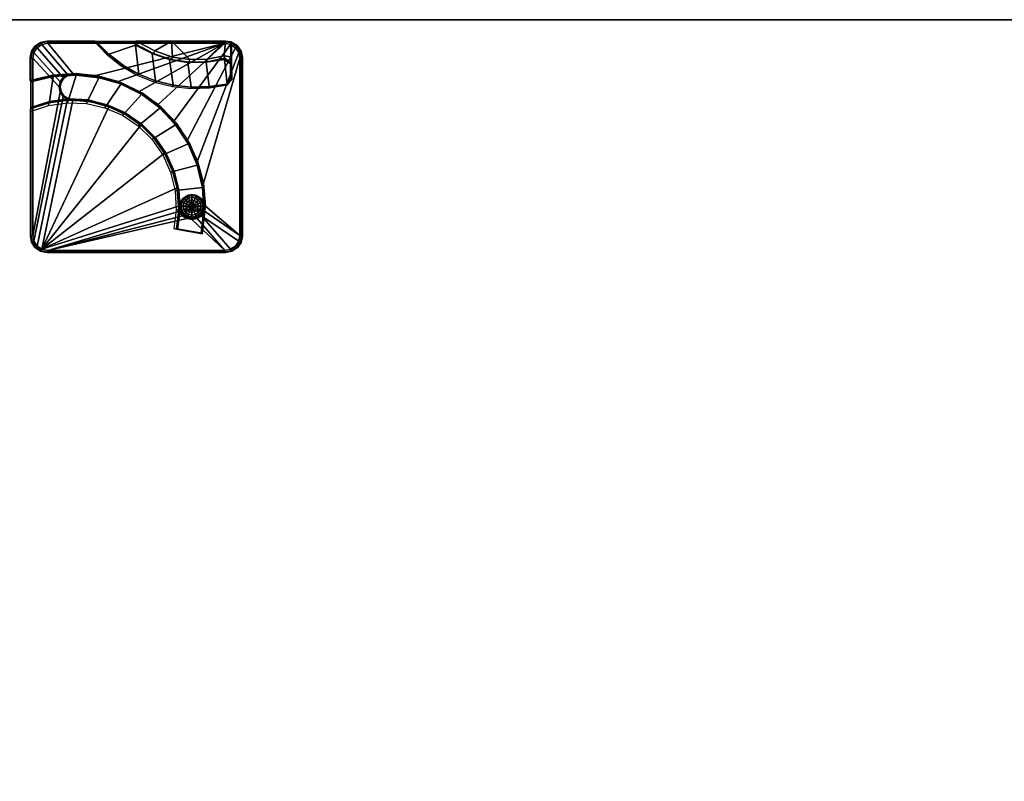
# Model space of a CAD drawing. Units: inches. Extents: x 0 to 282, y 0 to 229.
# Drawn here: x 77 to 89, y 190 to 198 of the extents above; entities that cross this region are included whole.
import ezdxf

# ---------------------------------------------------------------- set-up
doc = ezdxf.new("R2010")
doc.units = ezdxf.units.IN
doc.header["$MEASUREMENT"] = 0
for name, color, linetype in [('A-FURN', 7, 'Continuous'), ('AFUFU-2D-TB-TX', 7, 'Continuous'), ('AFUFU-3D-TB-BS-RD', 1, 'Continuous'), ('AFUFU-3D-TB-ED', 2, 'Continuous'), ('AFUFU-3D-TB-MC', 2, 'Continuous'), ('AFUFU-3D-TB-TP', 2, 'Continuous')]:
    doc.layers.add(name, color=color, linetype=linetype)
doc.styles.get("Standard").update_dxf_attribs({"font": 'arial.ttf'})

# ---------------------------------------------------------------- blocks, each defined once
blk = doc.blocks.new('TTPW630C')
at = {"layer": 'AFUFU-3D-TB-BS-RD'}
mesh = blk.add_polyface(dxfattribs=at)
corners = [(59.266, -0.257, 27.194), (58.966, -0.257, 27.194), (59.036, -0.476, 27.194), (59.329, -0.52, 27.194), (59.066, -0.704, 27.194), (59.346, -0.79, 27.194), (59.053, -0.934, 27.194), (59.316, -1.058, 27.194), (58.999, -1.158, 27.194), (59.239, -1.318, 27.194), (58.905, -1.369, 27.194), (59.118, -1.56, 27.194), (58.775, -1.558, 27.194), (58.956, -1.777, 27.194), (58.612, -1.722, 27.194), (58.76, -1.963, 27.194), (58.423, -1.853, 27.194), (58.534, -2.112, 27.194), (58.213, -1.947, 27.194), (58.285, -2.219, 27.194), (57.989, -2.002, 27.194), (58.022, -2.281, 27.194), (57.759, -2.016, 27.194), (57.751, -2.296, 27.194), (57.531, -1.987, 27.194), (57.483, -2.264, 27.194)]
mesh.append_faces([[corners[k] for k in face] for face in [(23, 22, 24, 25)]], dxfattribs={"vtx0": -1})
mesh.append_faces([[corners[k] for k in face] for face in [(3, 2, 4, 5), (5, 4, 6, 7), (7, 6, 8, 9), (9, 8, 10, 11), (11, 10, 12, 13), (13, 12, 14, 15), (15, 14, 16, 17), (17, 16, 18, 19), (19, 18, 20, 21), (21, 20, 22, 23)]], dxfattribs={"vtx0": -1, "vtx2": -1})
mesh.append_faces([[corners[k] for k in face] for face in [(0, 1, 2, 3)]], dxfattribs={"vtx2": -1})
mesh = blk.add_polyface(dxfattribs=at)
corners = [(57.66, -2.156, 27.194), (57.663, -2.156, 26.761), (57.674, -2.208, 26.761), (57.67, -2.21, 27.194), (57.672, -2.156, 26.73), (57.682, -2.205, 26.73), (57.695, -2.156, 26.707), (57.703, -2.196, 26.707), (57.726, -2.156, 26.699), (57.732, -2.184, 26.699), (57.8, -2.156, 26.699), (57.703, -2.253, 26.761), (57.701, -2.255, 27.194), (57.709, -2.247, 26.73), (57.726, -2.23, 26.707), (57.748, -2.208, 26.699), (57.748, -2.282, 26.761), (57.746, -2.286, 27.194), (57.751, -2.274, 26.73), (57.76, -2.253, 26.707), (57.772, -2.224, 26.699), (57.8, -2.293, 26.761), (57.8, -2.296, 27.194), (57.8, -2.284, 26.73), (57.8, -2.261, 26.707), (57.8, -2.23, 26.699), (57.852, -2.282, 26.761), (57.854, -2.286, 27.194), (57.849, -2.274, 26.73), (57.84, -2.253, 26.707), (57.828, -2.224, 26.699), (57.897, -2.253, 26.761), (57.899, -2.255, 27.194), (57.891, -2.247, 26.73), (57.874, -2.23, 26.707), (57.852, -2.208, 26.699), (57.926, -2.208, 26.761), (57.93, -2.21, 27.194), (57.918, -2.205, 26.73), (57.897, -2.196, 26.707), (57.868, -2.184, 26.699), (57.937, -2.156, 26.761), (57.94, -2.156, 27.194), (57.928, -2.156, 26.73), (57.905, -2.156, 26.707), (57.874, -2.156, 26.699), (57.926, -2.104, 26.761), (57.93, -2.102, 27.194), (57.918, -2.107, 26.73), (57.897, -2.116, 26.707), (57.868, -2.128, 26.699), (57.897, -2.059, 26.761), (57.899, -2.057, 27.194), (57.891, -2.065, 26.73), (57.874, -2.082, 26.707), (57.852, -2.104, 26.699), (57.852, -2.03, 26.761), (57.854, -2.026, 27.194), (57.849, -2.038, 26.73), (57.84, -2.059, 26.707), (57.828, -2.088, 26.699), (57.8, -2.019, 26.761), (57.8, -2.016, 27.194), (57.8, -2.028, 26.73), (57.8, -2.051, 26.707), (57.8, -2.082, 26.699), (57.748, -2.03, 26.761), (57.746, -2.026, 27.194), (57.751, -2.038, 26.73), (57.76, -2.059, 26.707), (57.772, -2.088, 26.699), (57.703, -2.059, 26.761), (57.701, -2.057, 27.194), (57.709, -2.065, 26.73), (57.726, -2.082, 26.707), (57.748, -2.104, 26.699), (57.674, -2.104, 26.761), (57.67, -2.102, 27.194), (57.682, -2.107, 26.73), (57.703, -2.116, 26.707), (57.732, -2.128, 26.699)]
mesh.append_faces([[corners[k] for k in face] for face in [(0, 1, 2, 3), (1, 4, 5, 2), (4, 6, 7, 5), (6, 8, 9, 7), (3, 2, 11, 12), (2, 5, 13, 11), (5, 7, 14, 13), (7, 9, 15, 14), (12, 11, 16, 17), (11, 13, 18, 16), (13, 14, 19, 18), (14, 15, 20, 19), (17, 16, 21, 22), (16, 18, 23, 21), (18, 19, 24, 23), (19, 20, 25, 24), (22, 21, 26, 27), (21, 23, 28, 26), (23, 24, 29, 28), (24, 25, 30, 29), (27, 26, 31, 32), (26, 28, 33, 31), (28, 29, 34, 33), (29, 30, 35, 34), (32, 31, 36, 37), (31, 33, 38, 36), (33, 34, 39, 38), (34, 35, 40, 39), (37, 36, 41, 42), (36, 38, 43, 41), (38, 39, 44, 43), (39, 40, 45, 44), (42, 41, 46, 47), (41, 43, 48, 46), (43, 44, 49, 48), (44, 45, 50, 49), (47, 46, 51, 52), (46, 48, 53, 51), (48, 49, 54, 53), (49, 50, 55, 54), (52, 51, 56, 57), (51, 53, 58, 56), (53, 54, 59, 58), (54, 55, 60, 59), (57, 56, 61, 62), (56, 58, 63, 61), (58, 59, 64, 63), (59, 60, 65, 64), (62, 61, 66, 67), (61, 63, 68, 66), (63, 64, 69, 68), (64, 65, 70, 69), (67, 66, 71, 72), (66, 68, 73, 71), (68, 69, 74, 73), (69, 70, 75, 74), (72, 71, 76, 77), (71, 73, 78, 76), (73, 74, 79, 78), (74, 75, 80, 79), (77, 76, 1, 0), (76, 78, 4, 1), (78, 79, 6, 4), (79, 80, 8, 6)]])
mesh.append_faces([[corners[k] for k in face] for face in [(9, 8, 10, 10), (15, 9, 10, 10), (20, 15, 10, 10), (25, 20, 10, 10), (30, 25, 10, 10), (35, 30, 10, 10), (40, 35, 10, 10), (45, 40, 10, 10), (50, 45, 10, 10), (55, 50, 10, 10), (60, 55, 10, 10), (65, 60, 10, 10), (70, 65, 10, 10), (75, 70, 10, 10), (80, 75, 10, 10), (8, 80, 10, 10)]], dxfattribs={"vtx2": -1, "vtx3": -1})
at = {"layer": 'AFUFU-3D-TB-ED'}
mesh = blk.add_polyface(dxfattribs=at)
corners = [(0, -30, 28.75), (0, -30, 27.569), (60, -30, 27.569), (60, -30, 28.75), (60, 0, 27.569), (60, 0, 28.75), (0, 0, 28.75), (0, 0, 27.569)]
mesh.append_faces([[corners[k] for k in face] for face in [(0, 1, 2, 3), (3, 2, 4, 5), (6, 7, 1, 0), (7, 6, 5, 4)]])
at = {"layer": 'AFUFU-3D-TB-MC'}
mesh = blk.add_polyface(dxfattribs=at)
corners = [(58.019, -1.989, 27.079), (57.8, -2.009, 27.079), (57.8, -1.999, 27.069), (58.017, -1.98, 27.069), (59.545, -2.742, 27.089), (59.545, -2.722, 27.069), (59.612, -2.708, 27.069), (59.62, -2.727, 27.089), (59.67, -2.67, 27.069), (59.684, -2.684, 27.089), (59.708, -2.612, 27.069), (59.727, -2.62, 27.089), (59.722, -2.545, 27.069), (59.742, -2.545, 27.089), (59.748, -2.551, 27.444), (59.738, -2.613, 27.444), (59.694, -2.691, 27.569), (59.736, -2.625, 27.569), (59.63, -2.735, 27.569), (59.553, -2.75, 27.569), (59.722, -0.455, 27.069), (59.742, -0.455, 27.089), (59.708, -0.388, 27.069), (59.727, -0.38, 27.089), (59.67, -0.33, 27.069), (59.684, -0.316, 27.089), (59.612, -0.292, 27.069), (59.62, -0.273, 27.089), (59.545, -0.278, 27.069), (59.545, -0.258, 27.089), (59.553, -0.25, 27.569), (59.628, -0.265, 27.569), (59.692, -0.308, 27.569), (59.735, -0.372, 27.569), (59.75, -0.447, 27.569), (59.276, -0.256, 27.204), (59.281, -0.25, 27.569), (59.75, -0.999, 27.569), (59.744, -1.012, 27.204), (59.743, -1.026, 27.194), (59.743, -1.484, 27.194), (59.747, -1.497, 27.383), (59.748, -1.916, 27.444), (59.633, -1.717, 27.444), (59.266, -0.257, 27.194), (57.455, -0.278, 27.069), (57.455, -0.258, 27.089), (57.388, -0.292, 27.069), (57.38, -0.273, 27.089), (57.33, -0.33, 27.069), (57.316, -0.316, 27.089), (57.292, -0.388, 27.069), (57.273, -0.38, 27.089), (57.278, -0.455, 27.069), (57.258, -0.455, 27.089), (57.265, -0.37, 27.569), (57.309, -0.306, 27.569), (57.25, -0.447, 27.569), (57.455, -2.742, 27.089), (57.455, -2.722, 27.069), (57.447, -2.75, 27.569), (57.38, -2.727, 27.089), (57.388, -2.708, 27.069), (57.316, -2.684, 27.089), (57.33, -2.67, 27.069), (57.292, -2.612, 27.069), (57.273, -2.62, 27.089), (57.258, -2.545, 27.089), (57.278, -2.545, 27.069), (57.372, -2.735, 27.569), (57.308, -2.692, 27.569), (57.265, -2.628, 27.569), (57.25, -2.553, 27.569), (58.966, -0.257, 27.194), (58.955, -0.256, 27.204), (59.561, -2.613, 27.444), (59.294, -2.625, 27.569), (59.574, -2.534, 27.444), (59.545, -2.542, 27.414), (59.484, -2.622, 27.418), (59.479, -2.619, 27.204), (59.299, -2.619, 27.204), (59.238, -2.571, 27.204), (59.233, -2.577, 27.569), (59.299, -2.609, 27.194), (59.479, -2.609, 27.194), (59.54, -2.539, 27.204), (59.531, -2.541, 27.194), (59.535, -2.334, 27.444), (59.504, -2.332, 27.414), (59.5, -2.325, 27.204), (59.5, -2.118, 27.414), (59.497, -2.108, 27.204), (59.53, -2.13, 27.444), (59.559, -1.928, 27.444), (59.532, -1.907, 27.414), (59.6, -1.704, 27.414), (59.603, -1.688, 27.204), (59.532, -1.893, 27.204), (59.7, -1.492, 27.194), (59.709, -1.501, 27.363), (59.212, -2.358, 27.194), (59.204, -2.146, 27.194), (59.226, -1.934, 27.194), (59.278, -1.727, 27.194), (59.356, -1.529, 27.194), (59.592, -1.175, 27.194), (59.589, -1.163, 27.204), (59.462, -1.344, 27.194), (59.592, -1.15, 27.569), (59.457, -1.333, 27.204), (59.457, -1.322, 27.569), (59.347, -1.511, 27.569), (59.265, -1.714, 27.569), (59.211, -1.926, 27.569), (59.188, -2.143, 27.569), (59.201, -2.358, 27.204), (59.195, -2.362, 27.569), (59.329, -0.52, 27.194), (59.34, -0.521, 27.204), (59.346, -0.516, 27.569), (59.346, -0.79, 27.194), (59.364, -0.79, 27.569), (59.316, -1.058, 27.194), (59.334, -1.063, 27.569), (59.247, -1.324, 27.204), (59.256, -1.326, 27.569), (59.125, -1.567, 27.204), (59.133, -1.571, 27.569), (58.969, -1.792, 27.569), (58.963, -1.785, 27.204), (58.76, -1.963, 27.194), (58.77, -1.98, 27.569), (58.537, -2.121, 27.204), (58.54, -2.13, 27.569), (58.285, -2.219, 27.194), (58.287, -2.237, 27.569), (58.023, -2.291, 27.204), (58.02, -2.299, 27.569), (57.751, -2.296, 27.194), (57.746, -2.313, 27.569), (57.474, -2.279, 27.569), (57.481, -2.274, 27.204), (59.026, -0.474, 27.204), (59.036, -0.476, 27.194), (59.055, -0.701, 27.204), (59.066, -0.704, 27.194), (59.043, -0.93, 27.204), (59.053, -0.934, 27.194), (58.99, -1.152, 27.204), (57.375, -0.264, 27.569), (57.449, -0.252, 27.569), (58.95, -0.253, 27.539), (58.916, -0.252, 27.569), (58.988, -0.465, 27.569), (59.021, -0.47, 27.539), (59.021, -0.687, 27.569), (59.052, -0.697, 27.539), (59.04, -0.926, 27.539), (59.011, -0.911, 27.569), (58.962, -1.13, 27.569), (58.988, -1.149, 27.539), (58.898, -1.361, 27.204), (58.895, -1.358, 27.539), (58.872, -1.336, 27.569), (58.747, -1.523, 27.569), (58.766, -1.547, 27.539), (58.768, -1.55, 27.204), (58.607, -1.713, 27.204), (58.605, -1.71, 27.539), (58.59, -1.683, 27.569), (58.419, -1.843, 27.204), (58.417, -1.84, 27.539), (58.406, -1.812, 27.569), (58.211, -1.937, 27.204), (58.208, -1.934, 27.539), (58.201, -1.904, 27.569), (57.988, -1.992, 27.204), (57.985, -1.989, 27.539), (57.983, -1.958, 27.569), (57.76, -2.006, 27.204), (57.757, -2.002, 27.539), (57.759, -1.971, 27.569), (57.53, -1.973, 27.539), (57.533, -1.978, 27.204), (57.536, -1.943, 27.569), (57.743, -2.02, 27.079), (57.74, -2.011, 27.069), (57.742, -2.018, 27.194), (57.694, -2.051, 27.194), (57.695, -2.052, 27.079), (57.688, -2.045, 27.069), (57.663, -2.1, 27.079), (57.654, -2.096, 27.069), (57.661, -2.1, 27.194), (57.652, -2.156, 27.079), (57.642, -2.156, 27.069), (57.65, -2.158, 27.194), (57.662, -2.215, 27.194), (57.663, -2.213, 27.079), (57.654, -2.217, 27.069), (57.696, -2.264, 27.194), (57.695, -2.261, 27.079), (57.688, -2.268, 27.069), (57.743, -2.293, 27.079), (57.74, -2.302, 27.069), (57.8, -2.304, 27.079), (57.8, -2.314, 27.069), (58.07, -2.281, 27.079), (58.072, -2.291, 27.069), (58.332, -2.211, 27.079), (58.335, -2.22, 27.069), (58.577, -2.096, 27.079), (58.582, -2.105, 27.069), (58.799, -1.941, 27.079), (58.806, -1.948, 27.069), (58.991, -1.749, 27.079), (58.998, -1.756, 27.069), (59.146, -1.527, 27.079), (59.155, -1.532, 27.069), (59.261, -1.282, 27.079), (59.27, -1.285, 27.069), (59.331, -1.02, 27.079), (59.341, -1.022, 27.069), (59.354, -0.75, 27.079), (59.364, -0.75, 27.069), (59.343, -0.693, 27.079), (59.352, -0.69, 27.069), (59.34, -0.695, 27.194), (59.313, -0.645, 27.194), (59.311, -0.645, 27.079), (59.318, -0.638, 27.069), (59.264, -0.612, 27.194), (59.263, -0.613, 27.079), (59.267, -0.604, 27.069), (59.207, -0.602, 27.079), (59.207, -0.592, 27.069), (59.206, -0.6, 27.194), (59.148, -0.612, 27.194), (59.15, -0.613, 27.079), (59.146, -0.604, 27.069), (59.102, -0.645, 27.079), (59.095, -0.638, 27.069), (59.099, -0.645, 27.194), (59.07, -0.693, 27.079), (59.061, -0.69, 27.069), (59.059, -0.75, 27.079), (59.049, -0.75, 27.069), (59.039, -0.969, 27.079), (59.03, -0.967, 27.069), (58.983, -1.18, 27.079), (58.973, -1.177, 27.069), (58.89, -1.379, 27.079), (58.881, -1.374, 27.069), (58.764, -1.559, 27.079), (58.756, -1.553, 27.069), (58.609, -1.714, 27.079), (58.603, -1.706, 27.069), (58.429, -1.84, 27.079), (58.424, -1.831, 27.069), (58.23, -1.933, 27.079), (58.227, -1.923, 27.069)]
mesh.append_faces([[corners[k] for k in face] for face in [(0, 1, 2, 3), (4, 5, 6, 7), (7, 6, 8, 9), (9, 8, 10, 11), (11, 10, 12, 13), (7, 9, 16, 18), (18, 19, 4, 7), (13, 12, 20, 21), (21, 20, 22, 23), (23, 22, 24, 25), (25, 24, 26, 27), (27, 26, 28, 29), (27, 29, 30, 31), (31, 32, 25, 27), (23, 25, 32, 33), (33, 34, 21, 23), (29, 28, 45, 46), (46, 45, 47, 48), (48, 47, 49, 50), (50, 49, 51, 52), (52, 51, 53, 54), (50, 52, 55, 56), (57, 55, 52, 54), (58, 59, 5, 4), (4, 19, 60, 58), (61, 62, 59, 58), (63, 64, 62, 61), (65, 64, 63, 66), (65, 66, 67, 68), (61, 58, 60, 69), (69, 70, 63, 61), (66, 63, 70, 71), (71, 72, 67, 66), (54, 53, 68, 67), (67, 72, 57, 54), (75, 77, 78, 79), (76, 81, 82, 83), (84, 81, 80, 85), (86, 87, 85, 80), (80, 79, 78, 86), (78, 77, 88, 89), (89, 90, 86, 78), (90, 89, 91, 92), (93, 91, 89, 88), (94, 95, 91, 93), (95, 94, 43, 96), (96, 97, 98, 95), (95, 98, 92, 91), (40, 99, 100, 41), (41, 100, 96, 43), (99, 97, 96, 100), (107, 106, 39, 38), (107, 38, 37, 109), (110, 108, 106, 107), (110, 107, 109, 111), (105, 110, 111, 112), (104, 105, 112, 113), (103, 104, 113, 114), (102, 103, 114, 115), (116, 102, 115, 117), (82, 116, 117, 83), (35, 44, 118, 119), (35, 119, 120, 36), (119, 121, 122, 120), (121, 123, 124, 122), (124, 123, 125, 126), (126, 125, 127, 128), (129, 128, 127, 130), (130, 131, 132, 129), (132, 131, 133, 134), (133, 135, 136, 134), (136, 135, 137, 138), (137, 139, 140, 138), (141, 140, 139, 142), (73, 74, 143, 144), (144, 143, 145, 146), (146, 145, 147, 148), (48, 50, 56, 150), (46, 48, 150, 151), (152, 153, 154, 155), (155, 154, 156, 157), (143, 74, 152, 155), (145, 143, 155, 157), (147, 145, 157, 158), (159, 158, 157, 156), (158, 159, 160, 161), (158, 161, 149, 147), (162, 149, 161, 163), (164, 163, 161, 160), (163, 164, 165, 166), (163, 166, 167, 162), (168, 167, 166, 169), (170, 169, 166, 165), (171, 168, 169, 172), (173, 172, 169, 170), (174, 171, 172, 175), (176, 175, 172, 173), (177, 174, 175, 178), (179, 178, 175, 176), (180, 177, 178, 181), (182, 181, 178, 179), (180, 181, 183, 184), (185, 183, 181, 182), (0, 177, 180, 1), (186, 187, 2, 1), (180, 188, 186, 1), (186, 188, 189, 190), (190, 191, 187, 186), (191, 190, 192, 193), (189, 194, 192, 190), (193, 192, 195, 196), (194, 197, 195, 192), (195, 197, 198, 199), (196, 195, 199, 200), (199, 198, 201, 202), (202, 203, 200, 199), (203, 202, 204, 205), (205, 204, 206, 207), (201, 139, 204, 202), (206, 139, 137, 208), (207, 206, 208, 209), (208, 137, 135, 210), (210, 211, 209, 208), (211, 210, 212, 213), (133, 212, 210, 135), (213, 212, 214, 215), (131, 214, 212, 133), (215, 214, 216, 217), (214, 131, 130, 216), (216, 130, 127, 218), (218, 219, 217, 216), (219, 218, 220, 221), (125, 220, 218, 127), (221, 220, 222, 223), (123, 222, 220, 125), (223, 222, 224, 225), (222, 123, 121, 224), (225, 224, 226, 227), (226, 224, 121, 228), (228, 229, 230, 226), (227, 226, 230, 231), (229, 232, 233, 230), (231, 230, 233, 234), (234, 233, 235, 236), (237, 235, 233, 232), (237, 238, 239, 235), (236, 235, 239, 240), (240, 239, 241, 242), (241, 239, 238, 243), (241, 243, 146, 244), (244, 245, 242, 241), (246, 247, 245, 244), (246, 146, 148, 248), (248, 249, 247, 246), (248, 148, 149, 250), (250, 251, 249, 248), (251, 250, 252, 253), (252, 250, 149, 162), (253, 252, 254, 255), (167, 254, 252, 162), (255, 254, 256, 257), (168, 256, 254, 167), (257, 256, 258, 259), (171, 258, 256, 168), (259, 258, 260, 261), (258, 171, 174, 260), (261, 260, 0, 3), (177, 0, 260, 174)]])
mesh.append_faces([[corners[k] for k in face] for face in [(29, 35, 36, 30), (13, 41, 42, 14)]], dxfattribs={"vtx0": -1})
mesh.append_faces([[corners[k] for k in face] for face in [(153, 74, 46, 151)]], dxfattribs={"vtx0": -1, "vtx1": -1})
mesh.append_faces([[corners[k] for k in face] for face in [(39, 21, 38, 38), (35, 29, 44, 44), (73, 46, 74, 74), (79, 76, 75, 75), (41, 13, 40, 40), (200, 68, 196, 196), (207, 59, 205, 205)]], dxfattribs={"vtx0": -1, "vtx1": -1, "vtx2": -1})
mesh.append_faces([[corners[k] for k in face] for face in [(21, 39, 40, 13), (43, 42, 41, 41), (103, 98, 97, 104), (42, 93, 88, 14), (59, 207, 209, 5), (6, 211, 213, 8), (12, 223, 225, 20), (28, 236, 240, 45)]], dxfattribs={"vtx0": -1, "vtx2": -1})
mesh.append_faces([[corners[k] for k in face] for face in [(99, 106, 108, 105), (51, 247, 249, 251), (51, 255, 257, 259)]], dxfattribs={"vtx0": -1, "vtx3": -1})
mesh.append_faces([[corners[k] for k in face] for face in [(14, 15, 11, 13), (15, 75, 76, 17), (15, 14, 77, 75), (85, 87, 82, 84)]], dxfattribs={"vtx1": -1})
mesh.append_faces([[corners[k] for k in face] for face in [(152, 74, 153, 153)]], dxfattribs={"vtx1": -1, "vtx2": -1})
mesh.append_faces([[corners[k] for k in face] for face in [(43, 94, 42, 42), (94, 93, 42, 42), (88, 77, 14, 14), (217, 219, 12, 12), (219, 221, 12, 12), (221, 223, 12, 12), (3, 2, 51, 51), (187, 191, 53, 53), (191, 193, 53, 53)]], dxfattribs={"vtx1": -1, "vtx2": -1, "vtx3": -1})
mesh.append_faces([[corners[k] for k in face] for face in [(29, 46, 73, 44), (87, 90, 101, 82), (90, 92, 102, 101), (103, 102, 92, 98), (105, 104, 97, 99), (141, 142, 184, 183), (203, 205, 59, 62), (200, 203, 65, 68), (193, 196, 68, 53), (209, 211, 6, 5), (10, 8, 213, 215), (215, 217, 12, 10), (24, 22, 227, 231), (225, 227, 22, 20), (26, 24, 231, 234), (234, 236, 28, 26), (240, 242, 47, 45), (49, 47, 242, 245), (245, 247, 51, 49), (2, 187, 53, 51)]], dxfattribs={"vtx1": -1, "vtx3": -1})
mesh.append_faces([[corners[k] for k in face] for face in [(9, 11, 15, 16), (81, 84, 82, 82), (87, 86, 90, 90), (108, 110, 105, 105), (116, 101, 102, 102), (101, 116, 82, 82), (119, 118, 121, 121), (148, 147, 149, 149), (204, 139, 206, 206), (244, 146, 246, 246)]], dxfattribs={"vtx2": -1})
mesh.append_faces([[corners[k] for k in face] for face in [(15, 17, 16, 16), (183, 185, 141, 141), (62, 64, 65, 203), (251, 253, 255, 51), (259, 261, 3, 51)]], dxfattribs={"vtx2": -1, "vtx3": -1})
mesh.append_faces([[corners[k] for k in face] for face in [(21, 34, 37, 38), (79, 80, 81, 76), (99, 40, 39, 106)]], dxfattribs={"vtx3": -1})
at = {"layer": 'AFUFU-3D-TB-TP'}
mesh = blk.add_polyface(dxfattribs=at)
corners = [(60, -30, 28.75), (60, 0, 28.75), (0, 0, 28.75), (0, -30, 28.75)]
mesh.append_faces([[corners[k] for k in face] for face in [(0, 1, 2, 3)]])
mesh = blk.add_polyface(dxfattribs=at)
corners = [(60, 0, 27.569), (60, -30, 27.569), (0, -30, 27.569), (0, 0, 27.569)]
mesh.append_faces([[corners[k] for k in face] for face in [(0, 1, 2, 3)]])
blk = doc.blocks.new('KTPW6030C_THREEDVIEW_KTPW6030C_____TOPEDGE_____FLAT_____XCUTOUT_____Y')
at = {"layer": 'A-FURN'}
blk.add_blockref('TTPW630C', (0, 0), dxfattribs=at)
blk = doc.blocks.new('3_KTPW6030C_____XI_____XO_____TOPEDGE_____FLAT_____XCUTOUT_____Y')
at = {"layer": 'A-FURN'}
blk.add_blockref('KTPW6030C_THREEDVIEW_KTPW6030C_____TOPEDGE_____FLAT_____XCUTOUT_____Y', (0, 0), dxfattribs=at)
at = {"layer": 'AFUFU-2D-TB-TX'}
blk.add_attdef('CAPTG', (0, 1), '', height=2.5, dxfattribs=at)
at = {"layer": 'AFUFU-2D-TB-TX', "flags": 1}
for tag in ['CAPPN', 'CAPMG', 'CAPMC', 'CAPQT', 'CAPDH']:
    blk.add_attdef(tag, (0, 0), '', height=0.001, dxfattribs=at)

msp = doc.modelspace()

# ---------------------------------------------------------------- block references
at = {"layer": 'A-FURN', "rotation": 89.99999999999999}
msp.add_blockref('3_KTPW6030C_____XI_____XO_____TOPEDGE_____FLAT_____XCUTOUT_____Y', (77, 138.5), dxfattribs=at)

doc.saveas('drawing.dxf')
